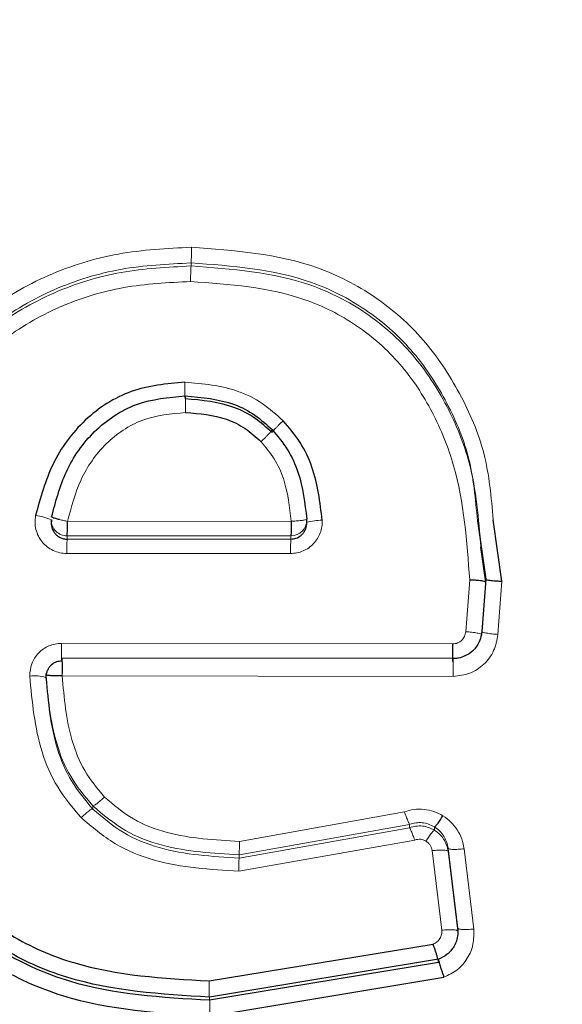
# Model space of a CAD drawing. Units: millimetres. Extents: x 1 to 203, y 1 to 174.
# Drawn here: x 178 to 178, y 59 to 59 of the extents above; entities that cross this region are included whole.
import ezdxf

# ---------------------------------------------------------------- set-up
doc = ezdxf.new("R2010")
doc.units = ezdxf.units.MM
doc.layers.add('-FORMAT-', color=7, linetype='Continuous')
doc.styles.add('SLDTEXTSTYLE0', font='TXT', dxfattribs={"width": 0.7})
doc.dimstyles.new('SLDDIMSTYLE1', dxfattribs={"dimtxt": 2, "dimasz": 2.5, "dimexe": 0, "dimexo": 0.0625, "dimgap": 0.5, "dimtad": 1, "dimdec": 0, "dimlfac": 60, "dimrnd": 1e-09, "dimzin": 12, "dimdsep": 46, "dimtxsty": 'SLDTEXTSTYLE0', "dimsah": 1, "dimcen": 0.09, "dimadec": 0, "dimazin": 3, "dimtfac": 1, "dimtdec": 0, "dimtmove": 0, "dimatfit": 0, "dimfxl": 0, "dimfrac": 2, "dimtolj": 1, "dimtzin": 12, "dimarcsym": 0})

# ---------------------------------------------------------------- blocks, each defined once
blk = doc.blocks.new('_D_7')
at = {"layer": '-FORMAT-'}
for p, q in [((161.8035762570616, 44.75013216732032), (161.8035762570616, 67.27652701907022)), ((175.1369095903949, 44.75013216732032), (175.1369095903949, 67.27652701907022)), ((161.8035762570616, 66.27652701907022), (156.8035762570616, 66.27652701907022)), ((175.1369095903949, 66.27652701907022), (161.8035762570616, 66.27652701907022)), ((175.1369095903949, 66.27652701907022), (180.1369095903949, 66.27652701907022))]:
    blk.add_line(p, q, dxfattribs=at)
for points in [[(161.8035762570616, 66.27652701907022), (159.3035762570616, 66.67652701907022), (159.3035762570616, 65.87652701907021)], [(175.1369095903949, 66.27652701907022), (177.6369095903949, 65.87652701907021), (177.6369095903949, 66.67652701907022)]]:
    blk.add_solid(points, dxfattribs=at)
at = {"layer": '-FORMAT-', "insert": (161.3757986823535, 68.85466249861415), "char_height": 2, "attachment_point": 1, "style": 'SLDTEXTSTYLE0'}
blk.add_mtext('750/800/1000', dxfattribs=at)

msp = doc.modelspace()

# ---------------------------------------------------------------- linework, layer by layer
at = {"color": 8, "linetype": 'Continuous', "lineweight": 18}
for p, q in [((178.3661996018051, 59.26348882984411), (178.3661996018051, 59.26316234525279)), ((178.3767286257582, 59.23633949105287), (178.3532212911133, 59.23633147651902)), ((178.3782332184988, 59.236494652051), (178.378357038586, 59.23655227992563)), ((178.3766941284464, 59.23480683837374), (178.3531783496635, 59.23480086856969)), ((178.3531783496635, 59.23446428138791), (178.3531783496635, 59.23480086856969)), ((178.3531783496635, 59.23446428138791), (178.3766941284464, 59.23447049550467)), ((178.3766941284464, 59.23480683837374), (178.3766941284464, 59.23447049550467)), ((178.3531359740136, 59.23295136293204), (178.376660111612, 59.23295533758383)), ((178.3950661924301, 59.22473856451135), (178.3954850881395, 59.2301753041558)), ((178.3984462592449, 59.22445403754728), (178.3988747694513, 59.23005048230429)), ((178.3525738598542, 59.22351602343343), (178.3937012286008, 59.22345881995091)), ((178.3509495426219, 59.21992509220408), (178.3509495426219, 59.2202465772219)), ((178.3526590891353, 59.22035800180306), (178.3526584342914, 59.22010127508886)), ((178.3526584342914, 59.22010127508886), (178.3937587095582, 59.22005220332131)), ((178.3558650384165, 59.20645130097246), (178.3558650384165, 59.20611184876547)), ((178.3886241194092, 59.20581127084549), (178.371280945161, 59.20271411108979)), ((178.3712466022474, 59.20131276363158), (178.389166701237, 59.20449677994771)), ((178.3891666905352, 59.20414902116458), (178.3712466022474, 59.20096262923506)), ((178.3891667363275, 59.20449665960101), (178.3891667363275, 59.20414892335573)), ((178.3917804012566, 59.20423640334565), (178.3917804012566, 59.20389223926336)), ((178.3897111961563, 59.20285390065542), (178.3712131192284, 59.19958177633409)), ((178.3932149128913, 59.20199777246152), (178.394228842293, 59.19360519255495)), ((178.3932149128913, 59.20199777246152), (178.3932149128913, 59.20167059382774)), ((178.3959086937791, 59.19350554213151), (178.3948953781511, 59.20193721134526)), ((178.3712466022474, 59.20131276363158), (178.3712466022474, 59.20096262923505)), ((178.3925481557513, 59.19338682676253), (178.3915337257631, 59.20173970673055)), ((178.3942287996649, 59.19327659812204), (178.3932149128913, 59.20167059382774)), ((178.3942288216293, 59.19360324944986), (178.3942288216293, 59.19327647533244))]:
    msp.add_line(p, q, dxfattribs=at)
at = {"color": 7, "linetype": 'Continuous'}
for p, q in [((178.3515098398876, 59.23646651892955), (178.3515098398876, 59.23612876265093)), ((178.3783589520039, 59.23614783344956), (178.378357038586, 59.23622828233053)), ((178.3783589520039, 59.23625242517321), (178.3783589520039, 59.23647248873361)), ((178.3783589520039, 59.23613352781793), (178.3783589520039, 59.23625242517321)), ((178.3962976719711, 59.23639770424256), (178.3971791871479, 59.23027132792624)), ((178.3988747694492, 59.23005048231619), (178.3979579044805, 59.23650114650916)), ((178.3971796874374, 59.22995174016049), (178.3966660365602, 59.23362817114879)), ((178.3971805022753, 59.23027076788107), (178.3967567834127, 59.22475436484277)), ((178.393730035004, 59.22191240315048), (178.352616235881, 59.22196550714926)), ((178.3509486897767, 59.22029985600276), (178.3509486897767, 59.2199763606426)), ((178.3681047754643, 59.18804825243387), (178.391640584282, 59.19192599779348)), ((178.3922084302578, 59.19034053246109), (178.3681372233625, 59.18635142305599)), ((178.3681372225716, 59.18605035208976), (178.3922084299006, 59.19003805753775)), ((178.3681695029195, 59.18434868185879), (178.3927766643467, 59.18844821400276))]:
    msp.add_line(p, q, dxfattribs=at)
at = {"color": 8, "linetype": 'Continuous', "lineweight": 18}
for centre, radius, start, end in [((178.3486684705946, 59.26476122716614), 0.01757724541748502, 355.8487911073585, 1.214765061087097), ((178.3836271902543, 59.26189905290448), 0.01747331527530868, 175.8539908223883, 181.2014318586069), ((178.3491519602454, 59.23110943605403), 0.005876914292585014, 65.99814796567819, 83.0540854131509), ((178.3531760003789, 59.23646702748238), 0.001666160568929324, 180.0174880691691, 270.0807870153668), ((178.3766927941418, 59.23647299577868), 0.001666157939214633, 270.0458840251205, 359.9825637519432), ((178.3798604620816, 59.2309729911699), 0.005472821624887987, 88.67704034381751, 105.9237335861013), ((178.3681293974614, 59.23328846167676), 0.01499721248256428, 175.5032498056179, 181.2879701559528), ((178.3951879907357, 59.23329732869339), 0.01853103512330822, 176.3702789296771, 181.0574562907461), ((178.369538564074, 59.22297455929559), 0.0169733430024102, 178.1719055462011, 184.4433539172198), ((178.3497807088477, 59.21646449262988), 0.003652659584274135, 71.33736144184758, 98.51587279600562), ((178.3526133275065, 59.22029985601092), 0.001664637729845771, 180.0000002807606, 181.8341355134579), ((178.35408729241, 59.2024344120448), 0.01719593002015724, 356.2600813825172, 0.9323748141568327), ((178.3884619214624, 59.19985435855533), 0.01725095590320335, 176.3165523010326, 180.9053678471651), ((178.3926994326836, 59.18744847085651), 0.02460196946735008, 178.6030241141158, 183.2578483606007), ((178.3433860189606, 59.18495086014049), 0.02479079861207906, 358.6081260085838, 3.238665036088098)]:
    msp.add_arc(centre, radius, start, end, dxfattribs=at)
at = {"color": 7, "linetype": 'Continuous'}
msp.add_arc((178.3766922853372, 59.23647248873361), 0.001666666666665151, 0, 2.744071874958287, dxfattribs=at)
for points, knots in [([(178.4702429237347, 59.61722154959569), (178.3908257843682, 59.61541235249058), (178.2321033494438, 59.61179650618745), (177.9955368864794, 59.58461773723158), (177.7615619885354, 59.54352102159392), (177.546274538329, 59.49208465996883), (177.3491069827849, 59.43507714805383), (177.1697081495031, 59.37477891009372), (176.993371119997, 59.30681872754209), (176.8199240390698, 59.23158693769601), (176.7103141629093, 59.16953045903595), (176.6554798976984, 59.13848561592421)], [0, 0, 0, 0, 0.1251467673496391, 0.250117289480473, 0.3750207904533137, 0.5000817710902807, 0.5999467012572769, 0.6998257669181838, 0.7998966431357413, 0.8998947820740432, 0.9999999999999999, 0.9999999999999999, 0.9999999999999999, 0.9999999999999999]), ([(176.6575547809647, 59.13944528750005), (176.7123540941818, 59.17039609778707), (176.8218945944199, 59.23226488851786), (176.9951087368505, 59.30745139077352), (177.1712458716325, 59.37529648722391), (177.3504620550316, 59.43540228671375), (177.5474263461798, 59.49218755845248), (177.7624532817502, 59.54350254016066), (177.9961332860369, 59.58453480479357), (178.2324084574953, 59.61157559598592), (178.3909269850757, 59.61516165668844), (178.4702429237347, 59.61695596915808)], [0, 0, 0, 0, 0.1001106565685633, 0.2001151247326273, 0.3001878824310317, 0.4000679187362162, 0.4999338573349282, 0.6249932341924147, 0.7498916037024584, 0.8748563810070481, 1, 1, 1, 1]), ([(178.3655384291138, 59.25095829260463), (178.3636222292903, 59.25077766623815), (178.3597878265255, 59.2504162246857), (178.3548228867391, 59.24719475543559), (178.3513698131807, 59.24248298474598), (178.3503650234639, 59.23878970722894), (178.3498626693421, 59.23694321820479)], [0, 0, 0, 0, 0.2496883059906067, 0.4996376260457085, 0.7498390989192728, 1, 1, 1, 1]), ([(178.3515424901777, 59.23679459971208), (178.3519704718305, 59.23841230871342), (178.352839306274, 59.24169637776383), (178.3553505524413, 59.24529587621636), (178.3580723821385, 59.24747797315995), (178.3612031223225, 59.24912135309335), (178.3638375452795, 59.24936401137451), (178.3655833600637, 59.24952481942306)], [0, 0, 0, 0, 0.2426666980065749, 0.4926313643728056, 0.6202814458096559, 0.7483630090578726, 1, 1, 1, 1]), ([(178.3655833600637, 59.24952482441906), (178.3673503126062, 59.2493654930309), (178.3699293720692, 59.24913293153616), (178.3729541412613, 59.24757787036465), (178.3741346337984, 59.24650106235337), (178.3747188497265, 59.24596815903375)], [0, 0, 0, 0, 0.5235818016644453, 0.7642246001485629, 1, 1, 1, 1]), ([(178.3747188497265, 59.24565243282942), (178.3741433818266, 59.24617888499488), (178.3729756520959, 59.24724715282603), (178.3699575285948, 59.24881484218386), (178.3673660395002, 59.24905108844515), (178.3655833600637, 59.24921360170936)], [0, 0, 0, 0, 0.2326889476689105, 0.4721684775158867, 0.9999999999999999, 0.9999999999999999, 0.9999999999999999, 0.9999999999999999]), ([(178.365628174036, 59.24776992924938), (178.3670880494505, 59.24764809426173), (178.3692787800512, 59.24746526521139), (178.3719396076092, 59.24617883707694), (178.3730205581039, 59.24519771284132), (178.3735627096927, 59.24470562919285)], [0, 0, 0, 0, 0.4989093605562797, 0.7486775872879247, 1, 1, 1, 1]), ([(178.3799868183147, 59.23644435394714), (178.3797540701674, 59.23834540127157), (178.3794046421061, 59.24119947030992), (178.3777539014647, 59.24470556020746), (178.376504291733, 59.24617160347871), (178.3758758156453, 59.24690893219517)], [0, 0, 0, 0, 0.497870574882656, 0.7474600840382332, 1, 1, 1, 1]), ([(178.3747187237075, 59.24596799222317), (178.3752901700031, 59.24528633967982), (178.3764203974067, 59.24393814232496), (178.3778731164323, 59.24077461994677), (178.378164737572, 59.23823015365932), (178.3783570385851, 59.23655227994558)], [0, 0, 0, 0, 0.2583246344640527, 0.5109239190588344, 1, 1, 1, 1]), ([(178.3515424901777, 59.23647818714205), (178.3515260858636, 59.23635616181923), (178.3514932403169, 59.23611183655072), (178.3515458949117, 59.23574330883331), (178.3516712784694, 59.23539481049695), (178.3518680408524, 59.23508529454527), (178.3521260926116, 59.23482432762541), (178.3524383846458, 59.23462466128269), (178.352795215554, 59.2344904557606), (178.3530498615101, 59.23447305924592), (178.3531783496635, 59.23446428138791)], [0, 0, 0, 0, 0.1245281284415587, 0.24933651241595, 0.3744369514680607, 0.4998411627063861, 0.6220288966889775, 0.7459020589402681, 0.871788361631818, 1, 1, 1, 1]), ([(178.3523697450704, 59.23651741615364), (178.3522289469351, 59.23655407315191), (178.3519867480552, 59.23661712998078), (178.3517112196408, 59.23669543238412), (178.3515614549238, 59.23677360216234), (178.3515478037763, 59.23678871655661), (178.3515424901777, 59.23679459971213)], [0, 0, 0, 0, 0.2906713223677796, 0.5000085304821043, 0.8053823714338557, 1, 1, 1, 1]), ([(178.3531783496635, 59.23480086856969), (178.3531819285272, 59.23482934690245), (178.3531890860806, 59.23488630218367), (178.3531998220012, 59.23523718391544), (178.3532105569542, 59.23573203050351), (178.3532177132172, 59.23613166994604), (178.3532212911133, 59.23633147651902)], [0, 0, 0, 0, 0.2500286025064785, 0.5000450514444257, 0.7500389744272229, 1, 1, 1, 1]), ([(178.3767286257582, 59.23633949105287), (178.3767257512764, 59.23613945549461), (178.3767200020654, 59.23573936716295), (178.3767113779546, 59.23524380501757), (178.3767027533324, 59.23489239310086), (178.3766970034396, 59.23483535692503), (178.3766941284464, 59.23480683837374)], [0, 0, 0, 0, 0.2499744245069573, 0.4999703619314148, 0.7499811184909221, 1, 1, 1, 1]), ([(178.3766941284464, 59.23447049550467), (178.3768747638492, 59.23448779450037), (178.3772615861286, 59.2345248394918), (178.3777048301261, 59.23478699031052), (178.3780096549251, 59.2350997143301), (178.3782000600569, 59.23540359558172), (178.3783328389324, 59.23575970519996), (178.3783500938009, 59.23601617069875), (178.3783589520039, 59.23614783344956)], [0, 0, 0, 0, 0.2046639667843923, 0.4382783272562354, 0.5669853731438254, 0.7034456663157166, 0.8477566786749241, 1, 1, 1, 1]), ([(178.3971805032794, 59.22995174036898), (178.3971691947796, 59.22996546599153), (178.3971422001075, 59.22999823060997), (178.3969259482188, 59.23004534398393), (178.3966184830339, 59.23008995143066), (178.3962917961403, 59.23012514319816), (178.3959038544339, 59.23015649360811), (178.3956249631925, 59.23016898610833), (178.3954850976593, 59.23017525116777)], [0, 0, 0, 0, 0.1654340215831858, 0.3949097812460989, 0.5334350552350466, 0.6839410359890128, 0.8414946440045307, 1, 1, 1, 1]), ([(178.3971791931496, 59.23027029596586), (178.3971891176163, 59.23025646987793), (178.3972134334007, 59.23022259479061), (178.3974147934882, 59.23017216780431), (178.397714124391, 59.23012898039737), (178.3980427165087, 59.23009628380485), (178.3984406750322, 59.2300686488791), (178.3987294215155, 59.23005656503064), (178.3988747694492, 59.23005048231619)], [0, 0, 0, 0, 0.1551870187167826, 0.380221349386102, 0.519482824701568, 0.6729295213470414, 0.8353607022446591, 1, 1, 1, 1]), ([(178.3967565521575, 59.22475443819959), (178.3967562096443, 59.22475026567901), (178.3967534780336, 59.22471698900198), (178.3967430009234, 59.22460797360412), (178.3966915199138, 59.22423638225366), (178.3964768111217, 59.22354472761551), (178.3958935717451, 59.22273082708536), (178.3950934012068, 59.22219347397289), (178.3944066962249, 59.22197487122134), (178.3939875601156, 59.22192178900242), (178.3937954085447, 59.22191388101299), (178.3937466342073, 59.22191291647952), (178.3937342955207, 59.22191273906261), (178.3937311533172, 59.22191269825666), (178.3937303200122, 59.22191268771955), (178.3937300958765, 59.22191268493454), (178.3937300319368, 59.22191268414005)], [0, 0, 0, 0, 0.002754834772483284, 0.0219703522675114, 0.07218590189495663, 0.250939408489522, 0.5002387400182435, 0.7163077940951167, 0.872117891957156, 0.9675420139991142, 0.9917807347646305, 0.9979023830593843, 0.9994548154876551, 0.9998533535406638, 0.9999581657881217, 1, 1, 1, 1]), ([(178.3300507413877, 59.22409481640871), (178.3303312528017, 59.21879260836489), (178.3307514600247, 59.21084987945428), (178.3345946231561, 59.20100821074212), (178.339106213911, 59.19449584998021), (178.3452957330968, 59.18949605437483), (178.3549641174701, 59.1851500365884), (178.3629004480458, 59.18466842883322), (178.3681695029195, 59.18434868185879)], [0, 0, 0, 0, 0.2513547654597151, 0.376530446550338, 0.5018971981188249, 0.6273021303780418, 0.7525600140200758, 0.9999999999999999, 0.9999999999999999, 0.9999999999999999, 0.9999999999999999]), ([(178.3681372233625, 59.18635142305599), (178.3630372567089, 59.18665549487434), (178.3554011227915, 59.18711077885622), (178.3461443208125, 59.19124575658027), (178.3402906764747, 59.19595423862559), (178.3360207624918, 59.20209792258239), (178.3323378239286, 59.21150837658304), (178.3319358435282, 59.21915187151041), (178.3316661253815, 59.22428045311472)], [0, 0, 0, 0, 0.2501141724736405, 0.3744936869895777, 0.4978981846581367, 0.6214330536510289, 0.745991657547665, 1, 1, 1, 1]), ([(178.3937300350039, 59.22160636218203), (178.3937280783829, 59.22160882598227), (178.3937240239802, 59.22161393133403), (178.3937180690241, 59.22171134127641), (178.3937124218681, 59.22188262886499), (178.3937075576925, 59.22213020824223), (178.3937038624118, 59.2224360408837), (178.393701591273, 59.22277557629398), (178.3937006362605, 59.22312216434299), (178.3937010357908, 59.22334923671514), (178.3937012286008, 59.22345881995091)], [0, 0, 0, 0, 0.1148405931072872, 0.2379663810302251, 0.3673090072796792, 0.4999999936206753, 0.6326909809157003, 0.7620336098823539, 0.8851594019060497, 1, 1, 1, 1]), ([(178.352616235881, 59.22165957594679), (178.3524226667141, 59.22164006516859), (178.3520147277746, 59.22159894701797), (178.3515589773527, 59.22131021786492), (178.3512599332884, 59.22097940535105), (178.3510806989777, 59.22066684004982), (178.3509625161042, 59.22030806191424), (178.3509539356641, 59.22005477227365), (178.3509495426219, 59.21992509220408)], [0, 0, 0, 0, 0.2128273092908025, 0.4485246706985168, 0.5763441004334185, 0.7107399878595914, 0.8519037003955352, 1, 1, 1, 1]), ([(178.352616235881, 59.22196550714926), (178.3526198073727, 59.22194808334086), (178.3526269501965, 59.22191323650307), (178.3526376640449, 59.22154721042963), (178.3526483769713, 59.2210100585805), (178.3526555185655, 59.22057534483454), (178.3526590891353, 59.22035800180307)], [0, 0, 0, 0, 0.2500270976193062, 0.5000430167449317, 0.7500374272774202, 1, 1, 1, 1]), ([(178.3526584342914, 59.22010127508886), (178.3525089821737, 59.22009738459345), (178.3522358180649, 59.22009027366236), (178.3518187701561, 59.2200958320654), (178.3513979773265, 59.22011963718435), (178.351029757041, 59.22016949809954), (178.3509762807616, 59.22022088418112), (178.3509495426219, 59.2202465772219)], [0, 0, 0, 0, 0.1691219737897069, 0.3091160832184737, 0.5008826199118726, 0.7504413099559424, 0.9999999999999999, 0.9999999999999999, 0.9999999999999999, 0.9999999999999999]), ([(178.3341377929283, 59.21703259779132), (178.3342983287883, 59.21462831063309), (178.3346186950365, 59.20983030191331), (178.3373439857735, 59.20312336498707), (178.3413866179187, 59.19714580398916), (178.3470937597177, 59.19260855279325), (178.355999454631, 59.18874273114081), (178.3632732330003, 59.18832543660843), (178.3681047754643, 59.18804825243386)], [0, 0, 0, 0, 0.1432186706746545, 0.2858079694747468, 0.4289220583882127, 0.5723583528707052, 0.7159428466719684, 1, 1, 1, 1]), ([(178.332719569022, 59.21517348424852), (178.332864784386, 59.21316656339581), (178.3331919891903, 59.20864449268112), (178.3359242716797, 59.20204942481286), (178.3401927926865, 59.1956916186614), (178.346250047552, 59.19085854487317), (178.3555696124898, 59.18678469819262), (178.3631407671357, 59.18634230404684), (178.3681372233625, 59.18605035346759)], [0, 0, 0, 0, 0.1173168603848161, 0.2643428304454565, 0.4136085289235427, 0.5634789935596249, 0.7119253003360386, 1, 1, 1, 1]), ([(178.391780335167, 59.20423632763293), (178.3918090237288, 59.20424796263752), (178.3918683009554, 59.20427200325724), (178.3920835348627, 59.20453206102403), (178.3923644527748, 59.20492408885908), (178.392573895292, 59.20524982325183), (178.3926752559684, 59.20540746392015)], [0, 0, 0, 0, 0.2419867952591052, 0.500000878576735, 0.7580231089937305, 1, 1, 1, 1]), ([(178.394228607196, 59.1936052832711), (178.3942286134659, 59.19360522389104), (178.3942286354159, 59.19360501601106), (178.3942287173568, 59.19360424029363), (178.394229025142, 59.19360131893936), (178.3942302206833, 59.19358985973269), (178.3942347293172, 59.19354485438133), (178.3942493022946, 59.19337051123775), (178.3942544375217, 59.19299592785833), (178.3941562977464, 59.19236942547932), (178.3938893895389, 59.1917306804189), (178.3935418681905, 59.19125023568798), (178.3933117796932, 59.19101408809528), (178.3931808380067, 59.19089946396085), (178.3928724077347, 59.19064263300213), (178.3925317804709, 59.19048767735612), (178.3922083991728, 59.1903405671178)], [0, 0, 0, 0, 4.313775391442736e-05, 0.0001510183045833804, 0.0005609547995242794, 0.002156539039291003, 0.008435168101604643, 0.03311907994413838, 0.1285738515899394, 0.2842197005908122, 0.5007477622651522, 0.6259815906356408, 0.7123945975468702, 0.7376100506845069, 0.7508948594578427, 1, 1, 1, 1]), ([(178.3922084299006, 59.19003805753775), (178.3922127417911, 59.190042726275), (178.392221703486, 59.19005242962881), (178.392203322141, 59.19015799600749), (178.3921579058734, 59.1903390006678), (178.3920833696454, 59.19059695211919), (178.3919854892835, 59.19091149041668), (178.3918729972825, 59.19125508843977), (178.3917560254085, 59.19159964068029), (178.3916780904455, 59.19181998308186), (178.3916405921464, 59.19192600052212)], [0, 0, 0, 0, 0.1139952286930096, 0.2369240283654265, 0.3666242986236984, 0.499996304381951, 0.6333688225119786, 0.7630705877416841, 0.8860017425911992, 0.9999999999999999, 0.9999999999999999, 0.9999999999999999, 0.9999999999999999]), ([(178.3922084063622, 59.19034059778986), (178.3922037129481, 59.19033578923933), (178.3921939585338, 59.19032579553476), (178.3922117524048, 59.19021972230201), (178.3922570026253, 59.1900380959254), (178.3923318022671, 59.18977942914992), (178.3924302328342, 59.18946415737965), (178.3925433707772, 59.18911991337252), (178.3926609277838, 59.18877486724851), (178.3927390683758, 59.18855432442487), (178.392776664334, 59.18844821416182)], [0, 0, 0, 0, 0.1140143242621043, 0.2369582001583458, 0.3666667128324931, 0.5000398507070614, 0.6334081193708001, 0.763101815808908, 0.8860206456516738, 1, 1, 1, 1])]:
    msp.add_open_spline(points, degree=3, knots=knots, dxfattribs=at)
at = {"color": 8, "linetype": 'Continuous', "lineweight": 18}
for points, knots in [([(178.3662417655866, 59.26513386585171), (178.363666515043, 59.26500173247641), (178.3585237115132, 59.26473786067933), (178.3510850475616, 59.26243072232055), (178.3443923059518, 59.2585317922103), (178.3388292093585, 59.25310849718718), (178.3346756111246, 59.24658043931424), (178.3308804049898, 59.23694651397004), (178.3303825759533, 59.22923501716705), (178.3300507413877, 59.22409481640871)], [0, 0, 0, 0, 0.1253000304693067, 0.2502255326421821, 0.3752974983978324, 0.4994676671030167, 0.6248189053492283, 0.7499180513834837, 0.9999999999999999, 0.9999999999999999, 0.9999999999999999, 0.9999999999999999]), ([(178.3979579044805, 59.23650114650916), (178.3977533854648, 59.2388571319043), (178.3973530146973, 59.24346925893521), (178.3945906935008, 59.24986026447233), (178.3908338190433, 59.25556234508053), (178.3856899427859, 59.26010703861201), (178.377572975855, 59.26429102076118), (178.3707656728949, 59.26479736578026), (178.3662417655866, 59.26513386585171)], [0, 0, 0, 0, 0.1484719754456751, 0.2906518914311604, 0.4333587249972113, 0.5759907281203969, 0.71821752974656, 0.9999999999999999, 0.9999999999999999, 0.9999999999999999, 0.9999999999999999]), ([(178.3316661253815, 59.22428045311472), (178.3319847327975, 59.22924226311358), (178.3324612495917, 59.23666326361624), (178.3361114447347, 59.24590354293683), (178.3400737338428, 59.25210841567983), (178.3453608245242, 59.25724136443637), (178.3517203585405, 59.2609278061727), (178.3588132307429, 59.2631143200268), (178.3637290903805, 59.26336356795643), (178.3661996018051, 59.26348882984411)], [0, 0, 0, 0, 0.252683511704958, 0.3779194422621319, 0.5026300590990396, 0.6256875519145765, 0.7497071260139687, 0.8742129657344458, 1, 1, 1, 1]), ([(178.3661996018051, 59.26316234525279), (178.3637352850448, 59.26303746692699), (178.3587981035127, 59.2627872771081), (178.3516353913016, 59.2605727844719), (178.3451810025448, 59.25679028392636), (178.3398562752264, 59.25151974145819), (178.335934886565, 59.24521801030487), (178.3324242360689, 59.2360579963153), (178.331968452948, 59.2287805302275), (178.3316661253815, 59.2239532812317)], [0, 0, 0, 0, 0.1254803804979185, 0.2513960166293285, 0.3780248488275552, 0.5035148619620831, 0.6293252412747574, 0.7541260467263086, 1, 1, 1, 1]), ([(178.3661996018051, 59.26348882984411), (178.3705228392428, 59.26317443269399), (178.3769903043654, 59.26270410169034), (178.3846814220556, 59.25877339490415), (178.3895172794708, 59.25452814485106), (178.3930674859082, 59.24917519916823), (178.3957093528824, 59.24309687335927), (178.396097460029, 59.23867751070315), (178.3962976719711, 59.23639770424256)], [0, 0, 0, 0, 0.2838120340547312, 0.4245763639088518, 0.5650773881128794, 0.7063517323820899, 0.8485163427972066, 1, 1, 1, 1]), ([(178.3966660365602, 59.23362817114879), (178.3964299807265, 59.23662052590937), (178.3960255152057, 59.2417477210666), (178.3932360050173, 59.24855929365243), (178.389676820747, 59.2540345025619), (178.3847531984237, 59.25841861356609), (178.3769772631024, 59.26238354011147), (178.3704923169231, 59.26285214914327), (178.3661996018051, 59.26316234525279)], [0, 0, 0, 0, 0.1882010227440615, 0.3224695765052798, 0.4589642287918878, 0.5962659507564211, 0.7327479351537127, 1, 1, 1, 1]), ([(178.3661577163161, 59.26153268282566), (178.3637979376904, 59.26141457498774), (178.3590889330201, 59.26117888747269), (178.3522759781679, 59.2590860065602), (178.3461598685771, 59.25551992629715), (178.3411127291054, 59.25054476515508), (178.3373800471743, 59.24456774374901), (178.334008445539, 59.23579448788271), (178.333572818096, 59.22879918836436), (178.3332829142375, 59.22414391617155)], [0, 0, 0, 0, 0.1259942491340315, 0.2514250706053213, 0.3768619262084499, 0.5011260501081366, 0.626282777663513, 0.7512965115282468, 1, 1, 1, 1]), ([(178.3954850975992, 59.23017525151245), (178.3951899359901, 59.23423705876731), (178.3947477181831, 59.24032255038018), (178.3917185596219, 59.24790238483988), (178.3883484976095, 59.25302138081983), (178.383741738726, 59.25710077959763), (178.3763954094725, 59.26081101839859), (178.3702514546513, 59.26124411143705), (178.3661577163161, 59.26153268282566)], [0, 0, 0, 0, 0.2500710772758636, 0.3746621510823551, 0.4999040376726684, 0.6251063734972063, 0.7502070807643021, 1, 1, 1, 1]), ([(178.3758758097509, 59.24690893826089), (178.3751667063673, 59.24754552902336), (178.3737509775609, 59.24881648598283), (178.3703043203614, 59.25053884722725), (178.3674439768103, 59.25079051477685), (178.3655384367694, 59.2509581738654)], [0, 0, 0, 0, 0.2509239083849211, 0.5009709635444999, 1, 1, 1, 1]), ([(178.3655384367694, 59.2509581738654), (178.365538590657, 59.25073762924985), (178.3655388280584, 59.25039739617173), (178.3655435811535, 59.2499836298356), (178.3655489935792, 59.24969835637034), (178.3655561778868, 59.24947075409049), (178.3655670521882, 59.24925622010563), (178.3655769456555, 59.2492302706009), (178.3655833587677, 59.24921344969455)], [0, 0, 0, 0, 0.2382910365442952, 0.3676103932881863, 0.5000002671031417, 0.6323899841761021, 0.7617089915400029, 1, 1, 1, 1]), ([(178.3656281740755, 59.24776994033809), (178.3656275852772, 59.24799131344002), (178.3656266767285, 59.2483329044736), (178.365621006232, 59.24874915413356), (178.3656151070243, 59.24903639885671), (178.365607815995, 59.24926567274169), (178.3655973392306, 59.24948173626674), (178.3655888570596, 59.24950787793185), (178.3655833600637, 59.24952481942307)], [0, 0, 0, 0, 0.2381950033079037, 0.367548164905334, 0.5000000000000249, 0.63245183509491, 0.7618049966923346, 1, 1, 1, 1]), ([(178.3532212911133, 59.23633147651899), (178.3536115612065, 59.23782026429726), (178.3543913841176, 59.24079510361906), (178.3566306530323, 59.2440414369125), (178.3590242422629, 59.24597364746799), (178.3617698963252, 59.24741841801964), (178.3640858263369, 59.24762941918124), (178.3656281740755, 59.24776994033809)], [0, 0, 0, 0, 0.250528024948862, 0.5005956058384438, 0.6256397136084283, 0.7506860145886846, 1, 1, 1, 1]), ([(178.3758758156453, 59.24690893219518), (178.3757217372823, 59.24675769823364), (178.3754843255556, 59.2465246693045), (178.3752044168373, 59.2462358861503), (178.375014750518, 59.24603410452367), (178.3748668787624, 59.24586879179551), (178.3747316469941, 59.24570624819384), (178.3747238866554, 59.24567361363284), (178.3747188500364, 59.24565243313351)], [0, 0, 0, 0, 0.2387572487816818, 0.367889232319263, 0.4999539793126707, 0.6320255285148111, 0.7611770220797737, 0.9999999999999999, 0.9999999999999999, 0.9999999999999999, 0.9999999999999999]), ([(178.3735627312932, 59.24470565002033), (178.3737171321582, 59.24485697417005), (178.3739550638328, 59.24509016462763), (178.3742354763145, 59.24537962504463), (178.3744253430279, 59.245582137543), (178.3745730945147, 59.24574835333152), (178.3747077433276, 59.24591218821058), (178.37471441113, 59.24594606601041), (178.3747187380485, 59.24596805023697)], [0, 0, 0, 0, 0.2387433516982679, 0.3679034148043854, 0.5000042398589263, 0.6321043738048187, 0.7612625130357873, 1, 1, 1, 1]), ([(178.3735627312898, 59.2447056500292), (178.3740522187046, 59.24411916172892), (178.3750288406188, 59.24294900431698), (178.3763016476304, 59.2401412674963), (178.3765576669883, 59.23786169320941), (178.3767286257574, 59.23633949107133)], [0, 0, 0, 0, 0.2502891482525946, 0.4993751824526138, 1, 1, 1, 1]), ([(178.3498626693421, 59.23694321820476), (178.3498306215483, 59.23669928191132), (178.3497665404697, 59.2362115197618), (178.349877755351, 59.23547710768729), (178.3501286982738, 59.23478394784406), (178.3505270699559, 59.23416115655447), (178.3510583742051, 59.23364533151599), (178.351690307122, 59.2332591537974), (178.3523930745338, 59.23300199268041), (178.3528881024475, 59.23296825576259), (178.3531359740136, 59.23295136293204)], [0, 0, 0, 0, 0.1249147279993997, 0.2497729033028803, 0.374515636443033, 0.4990096036662886, 0.6236429159464452, 0.7487537386047021, 0.8741953684101992, 1, 1, 1, 1]), ([(178.3532212911133, 59.23633147651902), (178.353072510879, 59.23636476809875), (178.3527753625391, 59.23643125903881), (178.35250482582, 59.23648872368216), (178.3523697450704, 59.23651741615364)], [0, 0, 0, 0, 0.5006934732837134, 1, 1, 1, 1]), ([(178.376660111612, 59.23295533758383), (178.3768854254323, 59.23296939104185), (178.3773360923391, 59.23299750040702), (178.3779830634714, 59.23321182956579), (178.3785765464345, 59.23353669422595), (178.3790918533937, 59.23397508310718), (178.3795031598627, 59.23451075364014), (178.3797971008611, 59.23511693912941), (178.3799778726271, 59.23577043373992), (178.3799838350106, 59.23621960783978), (178.3799868183139, 59.23644435396545)], [0, 0, 0, 0, 0.1253254784114768, 0.2506727977358983, 0.3758201232175834, 0.5004825462128601, 0.6249877354006087, 0.749785949265793, 0.8748043609207358, 0.9999999999999999, 0.9999999999999999, 0.9999999999999999, 0.9999999999999999]), ([(178.3767286257582, 59.23633949105287), (178.3768536971247, 59.23634656797196), (178.3770911548091, 59.23636000405143), (178.3774891438363, 59.23639412109576), (178.3779291593082, 59.23644274586149), (178.3781265188507, 59.23647643726807), (178.3782332184988, 59.236494652051)], [0, 0, 0, 0, 0.1947309541738018, 0.3697118112067885, 0.6592435960506655, 1, 1, 1, 1]), ([(178.4702429372281, 59.02747734903866), (178.4342582938318, 59.02823057502906), (178.3621689466618, 59.02973954009845), (178.2544580941612, 59.04307568658671), (178.1484547797013, 59.0643243964463), (178.0455714261683, 59.09372346205497), (177.9461303098061, 59.13008975992106), (177.8659381246065, 59.16776826802149), (177.8012042940678, 59.19938379517157), (177.749256846024, 59.21570722523521), (177.6957819174215, 59.22578481100138), (177.6304521986013, 59.2298133279938), (177.5537126507047, 59.22227715026639), (177.4700026771285, 59.19638601743157), (177.3866954875524, 59.17003898281597), (177.304260799443, 59.14098930042509), (177.1819658324432, 59.09422859743454), (177.021789549318, 59.02509180528597), (176.8936789821577, 58.95689166558583), (176.829611849539, 58.92278528785582)], [0, 0, 0, 0, 0.0615165205463447, 0.1232382868857071, 0.1856440048244109, 0.248092660389556, 0.3107043445089925, 0.3733997503209496, 0.4048008817391662, 0.4361143553582895, 0.4671243070126114, 0.4982699961528601, 0.548367471331385, 0.5985355742736876, 0.6487214438514987, 0.69890686830052, 0.749092137123717, 0.8745228619132444, 1, 1, 1, 1]), ([(178.3937012286, 59.22345881971274), (178.3938739311546, 59.22347821128472), (178.3942188429152, 59.22351693903397), (178.3946611902799, 59.22380776569392), (178.3949786556688, 59.22422938452058), (178.3950370178347, 59.22456882736532), (178.3950661908117, 59.22473850164249)], [0, 0, 0, 0, 0.2506325476089398, 0.5005491288491861, 0.750343933136176, 1, 1, 1, 1]), ([(178.3967567251472, 59.22443431532049), (178.3967358964145, 59.22445856663516), (178.3967038173794, 59.2244959169044), (178.3964936717724, 59.22455358412996), (178.3962745936303, 59.2245987509336), (178.396001974893, 59.2246420991207), (178.3956063503646, 59.22469346754064), (178.3952788509999, 59.22472077184926), (178.3950662023991, 59.2247385008089)], [0, 0, 0, 0, 0.2389425412363012, 0.3680034821576415, 0.4999492429757206, 0.6319048824403702, 0.7609921723425762, 1, 1, 1, 1]), ([(178.3967567841303, 59.22475441936825), (178.3967776353043, 59.22473084465479), (178.3968097388756, 59.22469454777812), (178.3970197835004, 59.22463783296931), (178.3972386527659, 59.22459325765396), (178.3975109886355, 59.22455029965971), (178.3979063427503, 59.22449919346078), (178.3982336709356, 59.22447181736954), (178.3984462592449, 59.22445403754728)], [0, 0, 0, 0, 0.2391270141120204, 0.3681726081735206, 0.5000513325675953, 0.6319225122085737, 0.760946431364218, 1, 1, 1, 1]), ([(178.3937587095624, 59.22005220329393), (178.3943488154627, 59.22012136099014), (178.3955279216765, 59.22025954681288), (178.3970436635631, 59.22125496420247), (178.3981329277744, 59.22270317135506), (178.3983417268875, 59.22386991767671), (178.3984462585789, 59.22445402919185)], [0, 0, 0, 0, 0.2497594449171548, 0.4990509556220205, 0.7492084612597892, 1, 1, 1, 1]), ([(176.8316158794685, 58.91831806935235), (176.8955818359011, 58.95238314333282), (177.0235029210018, 59.02050752496703), (177.1834702957163, 59.08957113998868), (177.305601572633, 59.13628540389513), (177.3879243617841, 59.16529793851058), (177.4710162318128, 59.19156397190876), (177.5542438514529, 59.21729035114487), (177.6302813201267, 59.22492969919368), (177.6948568170918, 59.2211091606793), (177.7566421225035, 59.20997071677151), (177.8245543287782, 59.18553248565396), (177.8955305970103, 59.1486861601359), (177.9694795535489, 59.1188697974983), (178.0639406009939, 59.08529369021242), (178.1821936307972, 59.05391625777546), (178.3254713756695, 59.03001247113718), (178.4221382582046, 59.02722456345931), (178.4702429139481, 59.02583720787721)], [0, 0, 0, 0, 0.1255425171374631, 0.2510637832079999, 0.3012845106818304, 0.3515029728214146, 0.4017229280898496, 0.4517352351950864, 0.5013954722233175, 0.5322569863739408, 0.5629661680250495, 0.6094577841923029, 0.6565452229345239, 0.7036770714444115, 0.7508353745529458, 0.834490815700888, 0.9176371253081248, 1, 1, 1, 1]), ([(178.3525738598542, 59.22351602343343), (178.3523500770021, 59.22350255595528), (178.3519024851671, 59.22347561942641), (178.3512594831625, 59.22326524057373), (178.3506678720961, 59.22294544050571), (178.3499880629052, 59.2223718682374), (178.349356458767, 59.22140842545168), (178.3492787443843, 59.2205213120052), (178.3492398106167, 59.2200768811589)], [0, 0, 0, 0, 0.125628480216941, 0.2512716299550364, 0.3767189994726582, 0.5016910557609362, 0.7503545158843868, 1, 1, 1, 1]), ([(178.3937300319368, 59.22191268414005), (178.3937312068737, 59.22191019040505), (178.3937336420948, 59.22190502179036), (178.3937384622897, 59.22180706226201), (178.3937437892205, 59.22163479967643), (178.3937491164039, 59.22138583625269), (178.3937537558009, 59.22107841349569), (178.3937570970078, 59.2207373670483), (178.3937589779442, 59.22038956710056), (178.3937587969089, 59.2201620003525), (178.3937587095624, 59.22005220329393)], [0, 0, 0, 0, 0.1147751093957581, 0.2378874726230666, 0.3672601582680985, 0.5000053291115565, 0.6327487449582058, 0.7621172421240783, 0.8852256433702056, 1, 1, 1, 1]), ([(178.3546394340593, 59.20520581517384), (178.3537636983373, 59.20624583083995), (178.3520207800009, 59.20831570458068), (178.349869451528, 59.21333337593413), (178.349491864094, 59.21737736798925), (178.3492398106155, 59.22007688119439)], [0, 0, 0, 0, 0.2513526531048335, 0.5002504032148016, 1, 1, 1, 1]), ([(178.3509495426231, 59.22024657718451), (178.3511679734325, 59.2178030774074), (178.3514985745093, 59.21410477285251), (178.3534013365976, 59.20941957864612), (178.355035720022, 59.20745072615713), (178.3558652107051, 59.2064514840138)], [0, 0, 0, 0, 0.489536394839322, 0.7409268851919812, 1, 1, 1, 1]), ([(178.3558652401431, 59.20611207446292), (178.3550792062331, 59.20705181110593), (178.3535020004934, 59.20893742699134), (178.3515286586144, 59.21359052597717), (178.3511827081378, 59.2173746490915), (178.3509495426208, 59.2199250922382)], [0, 0, 0, 0, 0.244654568057882, 0.4909083235210156, 1, 1, 1, 1]), ([(178.3570905887756, 59.20737394400285), (178.3563556435954, 59.20826563992641), (178.354891834365, 59.21004165364644), (178.3531606436841, 59.21435686026768), (178.3528595906179, 59.21780039142001), (178.3526584342925, 59.22010127505306)], [0, 0, 0, 0, 0.2507078202456269, 0.4993412179213766, 1, 1, 1, 1]), ([(176.8393205825849, 58.9051216780663), (176.8538381481562, 58.91313310742117), (176.8855880362507, 58.93065408807348), (176.9378694975547, 58.95811282759266), (176.9961949368184, 58.98739290134768), (177.05584934766, 59.01575519115968), (177.1139635508755, 59.04197496650203), (177.1704531579818, 59.0662144978608), (177.2234055254566, 59.08780898933926), (177.2755407104143, 59.10811224871835), (177.3296637703401, 59.12825225373518), (177.394425379952, 59.15108107112597), (177.4529146569088, 59.17028317588446), (177.4980208808054, 59.18438822402663), (177.5239583226461, 59.19216178050331), (177.5483714729443, 59.19856406033114), (177.5756980680434, 59.20393992858681), (177.6073441624058, 59.20767831624685), (177.6366978805808, 59.20887769429238), (177.6640873641034, 59.20815251544747), (177.6898877836033, 59.20595063991133), (177.7178471606369, 59.2017608736721), (177.7553409208882, 59.1934159466177), (177.7993874599438, 59.17888250030668), (177.8473839324884, 59.15493838367683), (177.8947639786891, 59.13261687300739), (177.9434800661327, 59.11230434234222), (177.9925469970639, 59.09383173817076), (178.0406698274809, 59.07773731104142), (178.0915143395093, 59.06261820828406), (178.1437770225486, 59.04914961942608), (178.1986073546587, 59.03736063262392), (178.2394712983867, 59.03015664911538), (178.267734452841, 59.02586413937924), (178.2841813317977, 59.02355614444903), (178.3017244348543, 59.02130919568107), (178.3203722868719, 59.01916320440612), (178.3401327969466, 59.01716093075579), (178.3694544801446, 59.01461382910652), (178.4036196442617, 59.01247975034413), (178.437767085456, 59.01133832899377), (178.4578615204354, 59.01105615928648), (178.4670151295011, 59.01101163399424), (178.4693710929875, 59.01100573011838), (178.4699926132666, 59.01100457705676), (178.4701710054945, 59.01100427762449), (178.47022484416, 59.0110041982027), (178.4702429237347, 59.01100417153204)], [0, 0, 0, 0, 0.02879153736687175, 0.06296703706797943, 0.102539528867043, 0.1421019467753256, 0.1776177808896474, 0.2131585731718049, 0.2487028134425905, 0.2767205852711732, 0.3100635951252627, 0.348674257924876, 0.3955251469833141, 0.4165034441151059, 0.4303607597634574, 0.442312129032233, 0.4600984559288976, 0.478423867374783, 0.4973055298456656, 0.5107988390490414, 0.525763565654605, 0.5420742417997441, 0.5597201870800002, 0.592396880497331, 0.6225832433429447, 0.6543548389761595, 0.6859004457796593, 0.7172640177818309, 0.7485173303395622, 0.7766250034887313, 0.8114747931678016, 0.8435001240555308, 0.8743807960075181, 0.883323650139061, 0.8928721324395028, 0.9030292241571604, 0.9137987116425972, 0.9251850322306254, 0.9371934303147937, 0.9643942258333151, 0.9839753940417388, 0.9958620027781573, 0.998901711157684, 0.9996936739065851, 0.9999075509979137, 0.9999689546791364, 1, 1, 1, 1]), ([(178.3558652145519, 59.20645148140868), (178.3558995280364, 59.20645219377075), (178.3559705801354, 59.20645366884158), (178.3562645834443, 59.20665158965027), (178.3566563648399, 59.20696919933371), (178.3569491780849, 59.20724213362004), (178.3570905887764, 59.20737394400363)], [0, 0, 0, 0, 0.2414635131219072, 0.499992632262427, 0.7585273589987769, 1, 1, 1, 1]), ([(178.3712809456459, 59.20271422924218), (178.3687174445899, 59.20285561677423), (178.3648775604471, 59.20306740203604), (178.3600217543471, 59.20489361976396), (178.3580709229171, 59.20654439398591), (178.3570905946333, 59.20737393806386)], [0, 0, 0, 0, 0.4997868172498177, 0.7486337756245938, 1, 1, 1, 1]), ([(178.3558650247623, 59.20611185384927), (178.3558295778073, 59.20611258687192), (178.3557562143932, 59.20611410398514), (178.3554617819062, 59.20592103991633), (178.3550714059958, 59.2056079207296), (178.3547801589541, 59.20533680282735), (178.3546394397948, 59.20520580927958)], [0, 0, 0, 0, 0.2415889786732253, 0.5000088802863631, 0.7584238810013031, 1, 1, 1, 1]), ([(178.3712466022474, 59.20096262923504), (178.3684084935021, 59.20112674073908), (178.3641835945193, 59.20137104234579), (178.3589581815308, 59.20347179387571), (178.3568891904177, 59.20523771607947), (178.3558650384165, 59.20611184876547)], [0, 0, 0, 0, 0.5082362075649769, 0.7565765899289973, 1, 1, 1, 1]), ([(178.3558652629847, 59.20645150801825), (178.3569697367943, 59.20551969017476), (178.3591425334611, 59.20368655417211), (178.3644122107288, 59.20169884275892), (178.3685297736602, 59.20146623900789), (178.3712466022474, 59.20131276363158)], [0, 0, 0, 0, 0.2601891265730971, 0.5118619038597555, 1, 1, 1, 1]), ([(178.3926752559684, 59.20540746392015), (178.3923638603142, 59.20557086228664), (178.3917410707073, 59.20589765812678), (178.3906984751819, 59.20611344801647), (178.3896343443295, 59.20611151799634), (178.3889601091766, 59.20591112960863), (178.3886241195018, 59.2058112706367)], [0, 0, 0, 0, 0.2504356257610897, 0.5008698831032341, 0.7512699168560605, 1, 1, 1, 1]), ([(178.3712131192284, 59.19958177633409), (178.3682144825786, 59.1997590552995), (178.3637043924681, 59.20002569117506), (178.3580672128967, 59.20229258446759), (178.3557815439787, 59.20423514811053), (178.3546394397948, 59.20520580927958)], [0, 0, 0, 0, 0.498144410907552, 0.7492325491741042, 1, 1, 1, 1]), ([(178.389166701237, 59.20449677994771), (178.3891514741093, 59.20451735544978), (178.3891200517166, 59.20455981463952), (178.3889920974622, 59.20485635041453), (178.3888203610627, 59.20528768003404), (178.3886881759431, 59.20564036211148), (178.3886241194092, 59.20581127084549)], [0, 0, 0, 0, 0.2422963496246451, 0.4999978446492155, 0.757700374255042, 1, 1, 1, 1]), ([(178.3948953183775, 59.20193720367799), (178.3948291958712, 59.20228619176456), (178.3946970648887, 59.20298356609748), (178.3942102102383, 59.2039395982893), (178.3935450137432, 59.20478292847908), (178.3929651510915, 59.20519930178077), (178.3926752544839, 59.20540746350203)], [0, 0, 0, 0, 0.2504214364932357, 0.5004110138617717, 0.7502354188783745, 1, 1, 1, 1]), ([(176.8420336487341, 58.901211476478), (176.9051887030232, 58.93487328787619), (177.0314774053958, 59.00218550110825), (177.1852113237291, 59.06813839368584), (177.2967300478386, 59.11116599622624), (177.3642227727694, 59.13561609700801), (177.4322695318868, 59.15862972696145), (177.5005357210574, 59.18057463814289), (177.5698458037964, 59.20014888612915), (177.6360749932295, 59.20535646292569), (177.6960700640126, 59.20105311938676), (177.7582600850622, 59.18873534490815), (177.8251369650571, 59.16154020628562), (177.8956206892795, 59.12532310555548), (177.9688827271468, 59.09619359031062), (178.0517159928526, 59.06762263060271), (178.1460868789232, 59.04178367373057), (178.2526631431884, 59.02122181583596), (178.3611579015477, 59.00797948948912), (178.4339253452198, 59.00626657500897), (178.4702429249579, 59.00541167472556)], [0, 0, 0, 0, 0.1243963846961999, 0.2487506056320068, 0.2902129677667594, 0.3316753422058445, 0.3731387221641209, 0.4145866035393077, 0.4558568873142681, 0.4973768398332756, 0.5287031586959232, 0.5598626070967803, 0.6071123350573697, 0.6545440543543265, 0.7018709644404565, 0.7491261767530484, 0.8120556249715413, 0.8749353212376552, 0.9375813383820117, 1, 1, 1, 1]), ([(178.3891667363276, 59.20449665960102), (178.3893816282397, 59.20456092309401), (178.3898133107831, 59.20469001789247), (178.390497033029, 59.20469218341883), (178.3911706523117, 59.20455546702948), (178.3915754771396, 59.20434355974074), (178.3917803291784, 59.20423632906432)], [0, 0, 0, 0, 0.2464091481163436, 0.4949954918272821, 0.7444544011179661, 1, 1, 1, 1]), ([(178.3917803965434, 59.20389219420207), (178.391584992117, 59.20399393801875), (178.3911872455158, 59.20420103802165), (178.3905161224165, 59.20434407456789), (178.3898241740357, 59.20434000279), (178.389383938671, 59.204212023906), (178.3891667499784, 59.20414888593773)], [0, 0, 0, 0, 0.2430334049740002, 0.4946956042924392, 0.7507097115433005, 1, 1, 1, 1]), ([(178.3891667499546, 59.20414885886822), (178.3891822080901, 59.20412870741622), (178.389214087469, 59.2040871489905), (178.3893428136248, 59.20379581461976), (178.3895150106518, 59.20337137424156), (178.3896471585962, 59.20302280876101), (178.3897112322751, 59.20285380217704)], [0, 0, 0, 0, 0.2424635549881611, 0.5000336270815445, 0.7575846906657039, 1, 1, 1, 1]), ([(178.3917804010791, 59.20389220173122), (178.3917520483457, 59.20388069076263), (178.3916934798805, 59.20385691246398), (178.3914779745752, 59.20360194269388), (178.3911965569252, 59.20321693551087), (178.3909869904337, 59.20289523545306), (178.3908855332206, 59.20273949113017)], [0, 0, 0, 0, 0.2420309640010397, 0.4999652716219525, 0.7579186938259481, 1, 1, 1, 1]), ([(178.3917803313979, 59.20423629167475), (178.3919689989619, 59.20410079397891), (178.3923461355543, 59.20382994117187), (178.3927740196164, 59.20328330028803), (178.3930873435477, 59.20266829134335), (178.3931723014563, 59.2022214120112), (178.3932148136402, 59.20199779755664)], [0, 0, 0, 0, 0.2500971942500514, 0.4999312104863528, 0.7497700127071694, 0.9999999999999999, 0.9999999999999999, 0.9999999999999999, 0.9999999999999999]), ([(178.3932149026197, 59.20167055355292), (178.3931711567738, 59.20189396530121), (178.3930834964826, 59.20234164984178), (178.3927690195403, 59.20295454388501), (178.39234104256, 59.20349540727646), (178.3919680136088, 59.20375944386985), (178.3917804012566, 59.20389223926336)], [0, 0, 0, 0, 0.2495822604520402, 0.5001264277887056, 0.7485920156708332, 1, 1, 1, 1]), ([(178.3908855332195, 59.20273949112737), (178.3907957593365, 59.20278605938609), (178.3906155443858, 59.20287954199112), (178.3903143298357, 59.20294190057823), (178.3900052452334, 59.20294147866783), (178.3898093118498, 59.20288305159862), (178.3897112315222, 59.20285380417799)], [0, 0, 0, 0, 0.2487077428302464, 0.4992638404692168, 0.7493415076611452, 1, 1, 1, 1]), ([(178.3915337316634, 59.20173966683369), (178.3915139761849, 59.20183955940121), (178.3914742841788, 59.2020402600016), (178.3913313613194, 59.20231488002741), (178.3911384753799, 59.20255913468527), (178.3909699007213, 59.20267933420522), (178.3908855332206, 59.20273949113016)], [0, 0, 0, 0, 0.2483500442184717, 0.4989760922239123, 0.7492497672134771, 1, 1, 1, 1]), ([(178.3932148136402, 59.20199779755664), (178.3932417732033, 59.20196692012919), (178.3932832276458, 59.20191944137246), (178.3934967091139, 59.2018836359721), (178.3937143520071, 59.20186796997405), (178.3939818937111, 59.20186687942479), (178.3943687164578, 59.20188171176685), (178.3946878079582, 59.20191533678135), (178.3948953183775, 59.201937203678)], [0, 0, 0, 0, 0.2396324083278639, 0.3684713967511278, 0.4999979985157766, 0.6315290438381701, 0.760377313365123, 1, 1, 1, 1]), ([(178.3932149125348, 59.20167055481995), (178.3931879150337, 59.20170165360427), (178.3931463967835, 59.20174947903469), (178.3929326735579, 59.20178715282953), (178.392714821454, 59.20180446976023), (178.39244710062, 59.20180723397078), (178.3920601868739, 59.20179436370321), (178.3917411672417, 59.20176121863985), (178.3915337297433, 59.20173966658371)], [0, 0, 0, 0, 0.2395988800829547, 0.3684684084134379, 0.5000354399333089, 0.6315972990822326, 0.7604519379860958, 1, 1, 1, 1]), ([(178.394228842293, 59.19360519255495), (178.3942560479217, 59.19357066421156), (178.3942978836815, 59.19351756786553), (178.3945115138779, 59.19347343255416), (178.3947291083172, 59.19345152082254), (178.3949964309381, 59.19344481283842), (178.3953827969537, 59.19345348929022), (178.3957014651542, 59.19348503081027), (178.3959086937791, 59.19350554213151)], [0, 0, 0, 0, 0.2396057038906083, 0.368456349437955, 0.5000002179386559, 0.6315440546260079, 0.7603946085966079, 1, 1, 1, 1]), ([(178.3916405921343, 59.1919260006657), (178.3917838385988, 59.19199105434402), (178.3920708058472, 59.19212137710728), (178.3923738643091, 59.19248908657608), (178.3925570159602, 59.19292349824855), (178.3925511074723, 59.19323255001478), (178.3925481582059, 59.19338681554414)], [0, 0, 0, 0, 0.249814584787887, 0.5004563588982477, 0.7506490088354426, 1, 1, 1, 1]), ([(178.3942287754518, 59.19327659538585), (178.3942015887295, 59.19331093240318), (178.394159779659, 59.19336373754709), (178.3939460042656, 59.19340908146458), (178.3937282462735, 59.19343241993779), (178.3934607335439, 59.19344101130601), (178.3930742072854, 59.19343513927172), (178.3927554259132, 59.19340585547731), (178.3925481567024, 59.19338681537809)], [0, 0, 0, 0, 0.2395963705034234, 0.3684630118632962, 0.5000361042948517, 0.6316107597093368, 0.7604761327510109, 1, 1, 1, 1]), ([(178.392776664334, 59.18844821416181), (178.3932675340824, 59.18867852208201), (178.3942482445741, 59.18913865513044), (178.3953055211604, 59.1903925094089), (178.3959405110598, 59.1918959514428), (178.3959192178858, 59.1929685103703), (178.3959085568224, 59.19350551902138)], [0, 0, 0, 0, 0.2495921184242706, 0.4986610196179367, 0.748989670694097, 1, 1, 1, 1])]:
    msp.add_open_spline(points, degree=3, knots=knots, dxfattribs=at)

# ---------------------------------------------------------------- dimensions: what is measured, and where the dimension line sits
at = {"layer": '-FORMAT-'}
dim = msp.add_linear_dim(base=(161.8035762570616, 66.27652701907022), p1=(175.1369095903949, 43.75013216732032), p2=(161.8035762570616, 43.75013216732032), text='750/800/1000', dimstyle='SLDDIMSTYLE1', dxfattribs=at)
dim.commit()
dim.dimension.update_dxf_attribs({"geometry": '_D_7', "text_midpoint": (168.4702429237282, 66.27652701907022), "dimtype": 160})

doc.saveas('drawing.dxf')
